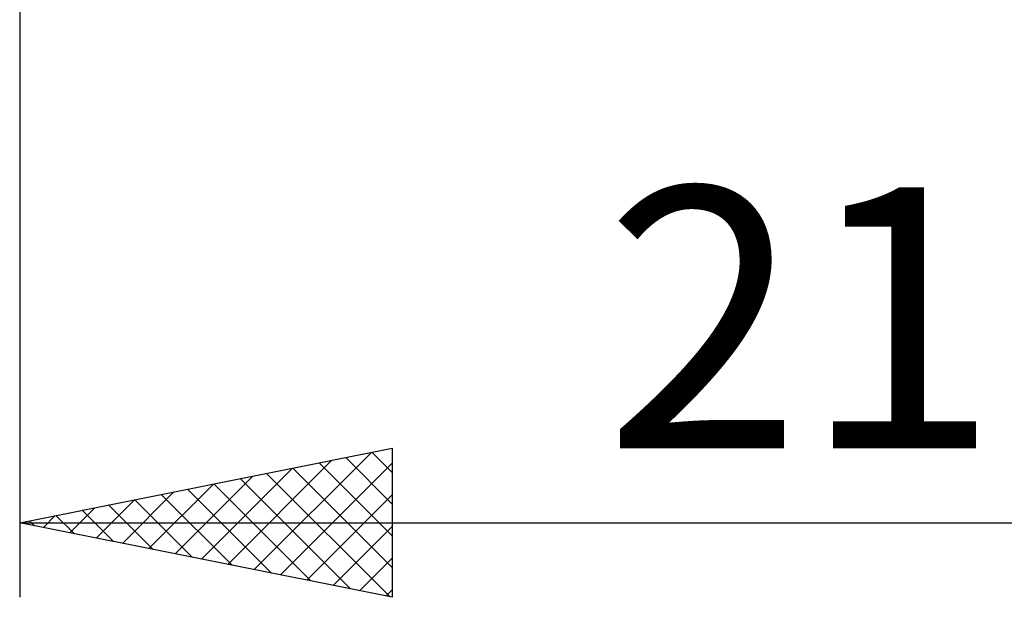
# Model space of a CAD drawing. Units: millimetres. Extents: x -26 to 133, y -37 to 52.
# Drawn here: x 42 to 55, y -13 to -6 of the extents above; entities that cross this region are included whole.
import ezdxf
from ezdxf.enums import TextEntityAlignment as Align

# ---------------------------------------------------------------- set-up
doc = ezdxf.new("R2010")
doc.units = ezdxf.units.MM
doc.header["$LTSCALE"] = 5.25
doc.layers.add('2', color=7, linetype='CONTINUOUS')
doc.styles.get("Standard").update_dxf_attribs({"font": 'Monospac821 BT'})

msp = doc.modelspace()

# ---------------------------------------------------------------- linework, layer by layer
at = {"layer": '2', "color": 7, "linetype": 'CONTINUOUS', "lineweight": 25}
for p, q in [((42, -0.5), (42, -13.25)), ((42, -12.25), (47, -11.25)), ((45.147, -12.879), (46.721, -11.306)), ((46.729, -11.304), (47, -11.575)), ((47, -11.25), (47, -13.25)), ((44.794, -12.809), (46.191, -11.412)), ((45.501, -12.95), (47, -11.451)), ((46.022, -11.446), (47, -12.424)), ((46.376, -11.375), (47, -11.999)), ((44.087, -12.667), (45.13, -11.624)), ((44.44, -12.738), (45.66, -11.518)), ((45.315, -11.587), (46.972, -13.244)), ((45.668, -11.516), (47, -12.848)), ((43.733, -12.597), (44.6, -11.73)), ((44.608, -11.728), (45.912, -13.032)), ((44.961, -11.658), (46.442, -13.138)), ((43.379, -12.526), (44.069, -11.836)), ((43.901, -11.87), (44.851, -12.82)), ((44.254, -11.799), (45.381, -12.926)), ((45.854, -13.021), (47, -11.875)), ((43.026, -12.455), (43.539, -11.942)), ((43.194, -12.011), (43.79, -12.608)), ((43.547, -11.941), (44.321, -12.714)), ((42.319, -12.314), (42.478, -12.154)), ((42.487, -12.153), (42.73, -12.396)), ((42.672, -12.384), (43.009, -12.048)), ((42.84, -12.082), (43.26, -12.502)), ((42, -12.25), (63, -12.25)), ((47, -13.25), (42, -12.25)), ((42.133, -12.223), (42.199, -12.29)), ((46.208, -13.092), (47, -12.299)), ((46.561, -13.162), (47, -12.724)), ((46.915, -13.233), (47, -13.148))]:
    msp.add_line(p, q, dxfattribs=at)

# ---------------------------------------------------------------- texts
msp.add_text('21', height=3.5, dxfattribs=at).set_placement((52.5, -11.25), align=Align.CENTER)

doc.saveas('drawing.dxf')
